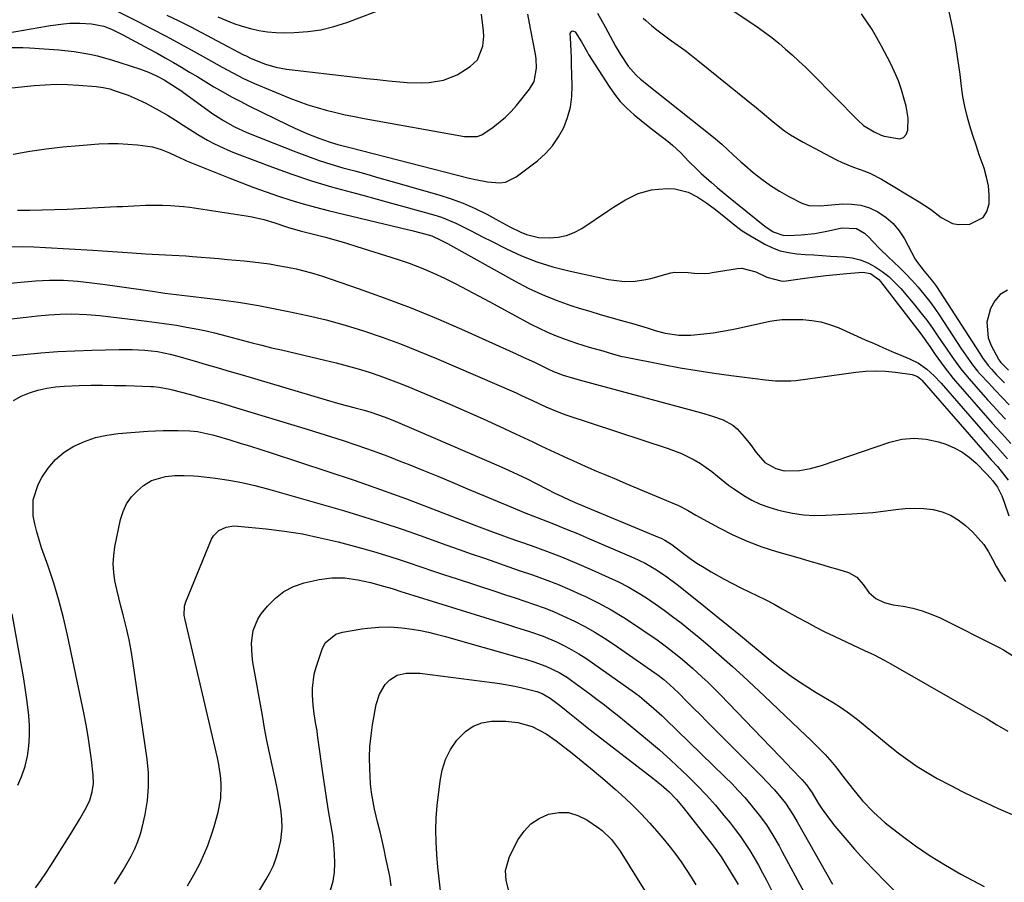
# Model space of a CAD drawing. Units: inches. Extents: x 1862610 to 1870010, y 463599 to 470018.
# Drawn here: x 1868374 to 1868680, y 467229 to 467497 of the extents above; entities that cross this region are included whole.
import ezdxf

# ---------------------------------------------------------------- set-up
doc = ezdxf.new("R2010")
doc.units = ezdxf.units.IN
doc.header["$MEASUREMENT"] = 0
for name, color, linetype in [('1', 7, 'Continuous'), ('7', 7, 'Continuous'), ('8', 7, 'Continuous')]:
    doc.layers.add(name, color=color, linetype=linetype)

msp = doc.modelspace()

# ---------------------------------------------------------------- linework, layer by layer
at = {"layer": '1', "color": 18}
msp.add_polyline3d([(1868681.06, 467412.85, 1700), (1868678.82, 467411.49, 1700), (1868677.12, 467409.5, 1700), (1868675.78, 467407.08, 1700), (1868674.63, 467402.87, 1700), (1868675.02, 467398, 1700), (1868675.95, 467395.62, 1700), (1868678.29, 467391.37, 1700), (1868678.42, 467391.15, 1700), (1868678.99, 467390.3, 1700), (1868681.35, 467387.93, 1700)], dxfattribs=at)
at = {"layer": '7', "color": 18}
for points in [[(1868401.38, 467500.96, 1702), (1868410.44, 467496.41, 1702), (1868414.87, 467494.16, 1702), (1868419.27, 467491.86, 1702), (1868423.65, 467489.51, 1702), (1868428, 467487.11, 1702), (1868433.38, 467484.1, 1702), (1868435.03, 467483.19, 1702), (1868436.68, 467482.27, 1702), (1868439.98, 467480.46, 1702), (1868443.33, 467478.73, 1702), (1868446.77, 467477.19, 1702), (1868457.74, 467472.62, 1702), (1868460.53, 467471.53, 1702), (1868463.36, 467470.52, 1702), (1868466.22, 467469.63, 1702), (1868469.11, 467468.82, 1702), (1868472.03, 467468.11, 1702), (1868474.96, 467467.44, 1702), (1868477.91, 467466.83, 1702), (1868480.86, 467466.26, 1702), (1868512.13, 467460.6, 1702), (1868516.08, 467460.61, 1702), (1868517.54, 467461.15, 1702), (1868521.02, 467463.52, 1702), (1868524.91, 467466.67, 1702), (1868526.66, 467468.45, 1702), (1868528.31, 467470.33, 1702), (1868532.35, 467475.33, 1702), (1868533.78, 467477.75, 1702), (1868534.53, 467481.94, 1702), (1868534.39, 467484.81, 1702), (1868534.18, 467486.25, 1702), (1868532.66, 467494.23, 1702), (1868531.81, 467498.69, 1702)], [(1868435.39, 467497.91, 1698), (1868437.86, 467496.83, 1698), (1868440.37, 467495.84, 1698), (1868442.92, 467494.98, 1698), (1868445.51, 467494.21, 1698), (1868448.13, 467493.62, 1698), (1868450.78, 467493.18, 1698), (1868453.45, 467492.97, 1698), (1868456.14, 467492.91, 1698), (1868459.16, 467492.98, 1698), (1868463.33, 467493.28, 1698), (1868467.45, 467493.86, 1698), (1868471.49, 467494.86, 1698), (1868475.47, 467496.13, 1698), (1868488.72, 467501.14, 1698)], [(1868553.53, 467499.03, 1702), (1868555.9, 467494.72, 1702), (1868559.14, 467488.8, 1702), (1868560.68, 467486.13, 1702), (1868563.01, 467482.57, 1702), (1868565.5, 467479.7, 1702), (1868566.93, 467478.44, 1702), (1868567.66, 467477.83, 1702), (1868568.41, 467477.23, 1702), (1868589.63, 467460.39, 1702), (1868592.14, 467458.3, 1702), (1868595.74, 467454.98, 1702), (1868598.15, 467452.77, 1702), (1868599.38, 467451.69, 1702), (1868601.99, 467449.42, 1702), (1868604.59, 467447.32, 1702), (1868607.29, 467445.35, 1702), (1868610.13, 467443.59, 1702), (1868613.06, 467441.96, 1702), (1868617.05, 467439.93, 1702), (1868619.25, 467439.16, 1702), (1868622.77, 467439.09, 1702), (1868625.16, 467439.27, 1702), (1868626.35, 467439.37, 1702), (1868629.82, 467439.66, 1702), (1868632.68, 467439.63, 1702), (1868635.47, 467439.28, 1702), (1868638.15, 467438.42, 1702), (1868640.76, 467437.23, 1702), (1868643.34, 467435.46, 1702), (1868645.54, 467433.54, 1702), (1868647.39, 467431.29, 1702), (1868649, 467428.81, 1702), (1868652.38, 467422.5, 1702), (1868652.77, 467421.82, 1702), (1868655.2, 467418.74, 1702), (1868657.79, 467415.64, 1702), (1868658.94, 467413.99, 1702), (1868672.43, 467393.08, 1702), (1868673.27, 467391.82, 1702), (1868675.06, 467389.37, 1702), (1868676.06, 467388.23, 1702), (1868677.57, 467386.63, 1702), (1868680.16, 467383.97, 1702)], [(1868595.95, 467499.69, 1698), (1868603.19, 467494.72, 1698), (1868605.46, 467493.1, 1698), (1868607.7, 467491.43, 1698), (1868609.88, 467489.68, 1698), (1868612.02, 467487.87, 1698), (1868614.1, 467486.01, 1698), (1868616.16, 467484.12, 1698), (1868618.18, 467482.18, 1698), (1868620.17, 467480.21, 1698), (1868634.5, 467465.7, 1698), (1868636.3, 467464.11, 1698), (1868639.55, 467462.07, 1698), (1868641.74, 467461.06, 1698), (1868642.66, 467460.75, 1698), (1868647.55, 467459.88, 1698), (1868648.75, 467460.3, 1698), (1868649.56, 467461.28, 1698), (1868650.11, 467462.63, 1698), (1868650.15, 467466.38, 1698), (1868649.53, 467470.08, 1698), (1868648.97, 467472.25, 1698), (1868648.12, 467475.13, 1698), (1868647.14, 467477.97, 1698), (1868645.96, 467480.73, 1698), (1868644.66, 467483.44, 1698), (1868641.89, 467488.75, 1698), (1868638.92, 467493.9, 1698), (1868635.68, 467498.86, 1698)], [(1868370.07, 467492.94, 1704), (1868381.99, 467494.96, 1704), (1868383.32, 467495.17, 1704), (1868387.3, 467495.72, 1704), (1868389.29, 467495.91, 1704), (1868392.4, 467495.96, 1704), (1868396.05, 467495.71, 1704), (1868399.86, 467494.94, 1704), (1868402.3, 467494, 1704), (1868405.82, 467492.29, 1704), (1868413.85, 467487.97, 1704), (1868416.43, 467486.56, 1704), (1868418.99, 467485.13, 1704), (1868421.53, 467483.67, 1704), (1868424.06, 467482.18, 1704), (1868426.58, 467480.68, 1704), (1868429.1, 467479.17, 1704), (1868431.62, 467477.66, 1704), (1868434.13, 467476.15, 1704), (1868436.95, 467474.5, 1704), (1868439.6, 467473.01, 1704), (1868442.29, 467471.59, 1704), (1868445, 467470.21, 1704), (1868457.14, 467464.25, 1704), (1868459.09, 467463.32, 1704), (1868463.05, 467461.58, 1704), (1868466.74, 467460.1, 1704), (1868470.31, 467458.86, 1704), (1868472.74, 467458.17, 1704), (1868475.18, 467457.52, 1704), (1868476.41, 467457.2, 1704), (1868513.6, 467447.71, 1704), (1868515.49, 467447.26, 1704), (1868519.3, 467446.52, 1704), (1868523.09, 467446.2, 1704), (1868524.88, 467446.45, 1704), (1868528.17, 467448.06, 1704), (1868534.78, 467453.12, 1704), (1868537.28, 467455.35, 1704), (1868539.53, 467457.78, 1704), (1868541.39, 467460.51, 1704), (1868543, 467463.45, 1704), (1868544.17, 467466.6, 1704), (1868545.05, 467469.81, 1704), (1868545.49, 467473.1, 1704), (1868545.63, 467476.46, 1704), (1868545.46, 467483.13, 1704), (1868545.39, 467485.19, 1704), (1868545.31, 467487.26, 1704), (1868545.11, 467491.38, 1704), (1868545.03, 467492.67, 1704), (1868545.27, 467493.19, 1704), (1868545.58, 467493.48, 1704), (1868546.01, 467493.45, 1704), (1868546.51, 467493.19, 1704), (1868548.54, 467490.07, 1704), (1868550.26, 467486.94, 1704), (1868550.72, 467486.18, 1704), (1868557.08, 467476.17, 1704), (1868558.75, 467473.79, 1704), (1868560.56, 467471.54, 1704), (1868562.58, 467469.47, 1704), (1868564.86, 467467.42, 1704), (1868567.07, 467465.62, 1704), (1868569.29, 467463.84, 1704), (1868571.52, 467462.08, 1704), (1868575.44, 467459.06, 1704), (1868576.83, 467457.94, 1704), (1868579.47, 467455.52, 1704), (1868581.94, 467452.92, 1704), (1868584.48, 467450.39, 1704), (1868585.8, 467449.17, 1704), (1868588.96, 467446.3, 1704), (1868590.73, 467444.76, 1704), (1868593.17, 467442.79, 1704), (1868593.78, 467442.3, 1704), (1868605.56, 467432.71, 1704), (1868608.2, 467431, 1704), (1868611.14, 467429.92, 1704), (1868612.88, 467429.82, 1704), (1868616.91, 467430.06, 1704), (1868621.16, 467430.5, 1704), (1868625.34, 467431.31, 1704), (1868629.51, 467432.23, 1704), (1868634.09, 467432.04, 1704), (1868636.57, 467430.54, 1704), (1868637.99, 467429.23, 1704), (1868639.03, 467428.09, 1704), (1868641.45, 467425.58, 1704), (1868643.97, 467423.16, 1704), (1868647.48, 467419.86, 1704), (1868649.44, 467417.91, 1704), (1868651.34, 467415.9, 1704), (1868653.2, 467413.85, 1704), (1868655.06, 467411.63, 1704), (1868656.81, 467409.43, 1704), (1868658.46, 467407.16, 1704), (1868660.04, 467404.84, 1704), (1868666.6, 467394.8, 1704), (1868668, 467392.71, 1704), (1868670.2, 467389.63, 1704), (1868671.78, 467387.67, 1704), (1868672.61, 467386.72, 1704), (1868675.12, 467383.98, 1704), (1868677.24, 467381.69, 1704), (1868679.39, 467379.42, 1704), (1868681.56, 467377.18, 1704)], [(1868370.45, 467488.34, 1706), (1868374.66, 467488.39, 1706), (1868376.76, 467488.28, 1706), (1868385.85, 467487.61, 1706), (1868390.69, 467487.09, 1706), (1868395.48, 467486.25, 1706), (1868397.86, 467485.72, 1706), (1868402.55, 467484.44, 1706), (1868404.87, 467483.71, 1706), (1868411.31, 467481.55, 1706), (1868413.83, 467480.62, 1706), (1868416.29, 467479.53, 1706), (1868418.69, 467478.3, 1706), (1868422.75, 467475.69, 1706), (1868423.54, 467475.13, 1706), (1868432.2, 467468.86, 1706), (1868433.82, 467467.73, 1706), (1868437.14, 467465.61, 1706), (1868440.59, 467463.69, 1706), (1868444.15, 467462.01, 1706), (1868445.97, 467461.24, 1706), (1868459.63, 467455.85, 1706), (1868463.24, 467454.49, 1706), (1868466.88, 467453.21, 1706), (1868470.56, 467452.04, 1706), (1868474.26, 467450.95, 1706), (1868477.98, 467449.92, 1706), (1868481.7, 467448.88, 1706), (1868485.42, 467447.83, 1706), (1868489.14, 467446.78, 1706), (1868504.08, 467442.52, 1706), (1868507.94, 467441.28, 1706), (1868511.73, 467439.88, 1706), (1868515.42, 467438.24, 1706), (1868519.04, 467436.43, 1706), (1868522.78, 467434.4, 1706), (1868526.2, 467432.59, 1706), (1868529.65, 467430.85, 1706), (1868531.42, 467430.12, 1706), (1868535.09, 467429.25, 1706), (1868538.58, 467429.08, 1706), (1868541.24, 467429.29, 1706), (1868543.81, 467429.81, 1706), (1868546.24, 467430.78, 1706), (1868548.58, 467432.06, 1706), (1868556.62, 467437.45, 1706), (1868558.47, 467438.66, 1706), (1868562.25, 467440.93, 1706), (1868566.16, 467442.91, 1706), (1868570.32, 467444.06, 1706), (1868572.48, 467444.31, 1706), (1868575.33, 467444.44, 1706), (1868577.53, 467444.35, 1706), (1868581.73, 467443.3, 1706), (1868584.7, 467441.75, 1706), (1868587.53, 467439.93, 1706), (1868590.22, 467437.91, 1706), (1868593.92, 467434.91, 1706), (1868596.2, 467433.04, 1706), (1868598.56, 467431.28, 1706), (1868601.06, 467429.72, 1706), (1868605.62, 467427.15, 1706), (1868607.98, 467426.02, 1706), (1868610.39, 467425.11, 1706), (1868612.91, 467424.53, 1706), (1868615.49, 467424.16, 1706), (1868618.13, 467423.97, 1706), (1868620.77, 467423.79, 1706), (1868623.4, 467423.62, 1706), (1868626.04, 467423.45, 1706), (1868630.16, 467423.2, 1706), (1868632.74, 467422.85, 1706), (1868635.24, 467422.25, 1706), (1868637.63, 467421.3, 1706), (1868639.94, 467420.12, 1706), (1868642.11, 467418.64, 1706), (1868644.17, 467417.04, 1706), (1868646.07, 467415.24, 1706), (1868647.86, 467413.32, 1706), (1868652.24, 467408.13, 1706), (1868654.13, 467405.81, 1706), (1868655.96, 467403.45, 1706), (1868657.71, 467401.03, 1706), (1868659.4, 467398.57, 1706), (1868660.76, 467396.52, 1706), (1868661.74, 467395.05, 1706), (1868663.73, 467392.15, 1706), (1868665.8, 467389.29, 1706), (1868666.87, 467387.9, 1706), (1868669.14, 467385.2, 1706), (1868674.9, 467378.74, 1706), (1868676.72, 467376.71, 1706), (1868678.57, 467374.7, 1706), (1868680.44, 467372.71, 1706)], [(1868367.25, 467475.35, 1708), (1868378.19, 467476.5, 1708), (1868381.65, 467476.76, 1708), (1868385.1, 467476.9, 1708), (1868388.56, 467476.84, 1708), (1868392.02, 467476.65, 1708), (1868397.49, 467476.2, 1708), (1868398.21, 467476.13, 1708), (1868399.64, 467475.92, 1708), (1868401.76, 467475.44, 1708), (1868403.14, 467475.01, 1708), (1868407.46, 467473.49, 1708), (1868409.31, 467472.73, 1708), (1868412.93, 467471, 1708), (1868417.11, 467468.74, 1708), (1868419.65, 467467.29, 1708), (1868422.15, 467465.78, 1708), (1868424.61, 467464.21, 1708), (1868427.63, 467462.24, 1708), (1868429.12, 467461.3, 1708), (1868432.15, 467459.52, 1708), (1868434.1, 467458.47, 1708), (1868435.88, 467457.59, 1708), (1868439.51, 467455.97, 1708), (1868441.35, 467455.24, 1708), (1868452.34, 467451.12, 1708), (1868458.43, 467448.94, 1708), (1868464.55, 467446.89, 1708), (1868470.73, 467445.02, 1708), (1868476.95, 467443.28, 1708), (1868480.46, 467442.35, 1708), (1868484.95, 467441.15, 1708), (1868489.43, 467439.94, 1708), (1868493.91, 467438.7, 1708), (1868498.38, 467437.44, 1708), (1868502.62, 467436.23, 1708), (1868504.94, 467435.5, 1708), (1868509.45, 467433.69, 1708), (1868513.8, 467431.49, 1708), (1868518.14, 467429.25, 1708), (1868520.32, 467428.14, 1708), (1868525.2, 467425.67, 1708), (1868529.88, 467423.51, 1708), (1868534.66, 467421.61, 1708), (1868539.57, 467420.09, 1708), (1868544.56, 467418.82, 1708), (1868556.96, 467416.17, 1708), (1868561.9, 467415.56, 1708), (1868565.22, 467415.65, 1708), (1868568.5, 467416.13, 1708), (1868570.12, 467416.51, 1708), (1868576.33, 467418.23, 1708), (1868577.52, 467418.48, 1708), (1868581.68, 467418.34, 1708), (1868584.48, 467418.01, 1708), (1868588.23, 467418.15, 1708), (1868589.16, 467418.28, 1708), (1868597.05, 467419.59, 1708), (1868598.46, 467419.69, 1708), (1868602.8, 467418.59, 1708), (1868606.23, 467416.92, 1708), (1868610.98, 467415.63, 1708), (1868612.22, 467415.7, 1708), (1868617.97, 467416.55, 1708), (1868621.25, 467417, 1708), (1868624.54, 467417.4, 1708), (1868627.83, 467417.73, 1708), (1868631.13, 467418.03, 1708), (1868636.11, 467418.41, 1708), (1868638.43, 467418.04, 1708), (1868641.03, 467416.18, 1708), (1868641.56, 467415.56, 1708), (1868654.07, 467399.27, 1708), (1868654.66, 467398.49, 1708), (1868656.91, 467395.27, 1708), (1868658.59, 467392.86, 1708), (1868661.4, 467388.95, 1708), (1868664.2, 467385.4, 1708), (1868665.66, 467383.68, 1708), (1868674.89, 467373.1, 1708), (1868676.31, 467371.49, 1708), (1868679.19, 467368.31, 1708), (1868682.11, 467365.17, 1708)], [(1868373.06, 467437.77, 1712), (1868376.9, 467437.76, 1712), (1868380.74, 467437.8, 1712), (1868384.58, 467437.91, 1712), (1868388.42, 467438.06, 1712), (1868403.94, 467438.82, 1712), (1868405.71, 467438.9, 1712), (1868409.25, 467439.08, 1712), (1868412.8, 467439.24, 1712), (1868414.57, 467439.29, 1712), (1868418.12, 467439.29, 1712), (1868420.64, 467439.2, 1712), (1868424.67, 467438.86, 1712), (1868426.68, 467438.61, 1712), (1868444.21, 467435.99, 1712), (1868446.06, 467435.67, 1712), (1868449.71, 467434.81, 1712), (1868453.14, 467433.74, 1712), (1868457.06, 467432.48, 1712), (1868461.02, 467431.34, 1712), (1868465.59, 467430.15, 1712), (1868468.87, 467429.28, 1712), (1868472.14, 467428.37, 1712), (1868475.39, 467427.42, 1712), (1868478.64, 467426.43, 1712), (1868491.17, 467422.5, 1712), (1868494.93, 467421.22, 1712), (1868498.64, 467419.83, 1712), (1868502.29, 467418.26, 1712), (1868505.88, 467416.57, 1712), (1868509.43, 467414.77, 1712), (1868512.97, 467412.95, 1712), (1868516.49, 467411.1, 1712), (1868520, 467409.22, 1712), (1868532.75, 467402.29, 1712), (1868535.34, 467400.96, 1712), (1868537.98, 467399.72, 1712), (1868540.68, 467398.61, 1712), (1868543.41, 467397.59, 1712), (1868547, 467396.37, 1712), (1868550.92, 467395.15, 1712), (1868555.18, 467393.96, 1712), (1868558.52, 467392.93, 1712), (1868561.04, 467392.22, 1712), (1868561.9, 467392.04, 1712), (1868573.92, 467389.67, 1712), (1868579.19, 467388.69, 1712), (1868584.48, 467387.79, 1712), (1868589.78, 467386.99, 1712), (1868595.1, 467386.28, 1712), (1868602.61, 467385.35, 1712), (1868605.75, 467384.98, 1712), (1868608.9, 467384.64, 1712), (1868613.61, 467384.59, 1712), (1868615.18, 467384.75, 1712), (1868633.92, 467387.33, 1712), (1868636.99, 467387.62, 1712), (1868640.06, 467387.75, 1712), (1868643.12, 467387.63, 1712), (1868646.19, 467387.34, 1712), (1868651.41, 467386.64, 1712), (1868653.09, 467386, 1712), (1868654.14, 467385.11, 1712), (1868654.46, 467384.78, 1712), (1868674.78, 467361.47, 1712), (1868676.04, 467360.05, 1712), (1868677.93, 467357.94, 1712), (1868679.15, 467356.49, 1712), (1868681.32, 467353.67, 1712)], [(1868370.87, 467426.31, 1714), (1868374.47, 467426.38, 1714), (1868378.08, 467426.31, 1714), (1868381.69, 467426.16, 1714), (1868396.41, 467425.29, 1714), (1868399.5, 467425.1, 1714), (1868402.58, 467424.9, 1714), (1868405.67, 467424.69, 1714), (1868408.75, 467424.48, 1714), (1868412.84, 467424.19, 1714), (1868417.01, 467423.95, 1714), (1868421.19, 467423.74, 1714), (1868425.36, 467423.48, 1714), (1868427.44, 467423.32, 1714), (1868435.71, 467422.64, 1714), (1868438.34, 467422.41, 1714), (1868440.97, 467422.18, 1714), (1868443.6, 467421.92, 1714), (1868446.23, 467421.65, 1714), (1868448.85, 467421.34, 1714), (1868451.46, 467420.98, 1714), (1868454.07, 467420.56, 1714), (1868457.02, 467420.02, 1714), (1868459.77, 467419.43, 1714), (1868462.5, 467418.77, 1714), (1868465.21, 467417.99, 1714), (1868467.9, 467417.15, 1714), (1868478.98, 467413.4, 1714), (1868487.14, 467410.5, 1714), (1868495.24, 467407.45, 1714), (1868503.25, 467404.16, 1714), (1868511.2, 467400.71, 1714), (1868528.24, 467393.01, 1714), (1868530.19, 467392.11, 1714), (1868534.06, 467390.28, 1714), (1868538.07, 467388.31, 1714), (1868539.85, 467387.5, 1714), (1868542.86, 467386.4, 1714), (1868545.59, 467385.59, 1714), (1868547.53, 467384.99, 1714), (1868547.81, 467384.91, 1714), (1868585.88, 467374.63, 1714), (1868589.26, 467373.62, 1714), (1868592.6, 467372.44, 1714), (1868595.64, 467370.81, 1714), (1868596.95, 467369.71, 1714), (1868599.19, 467367.2, 1714), (1868601.1, 467364.79, 1714), (1868602.92, 467362.31, 1714), (1868605.55, 467359.26, 1714), (1868608.98, 467357.32, 1714), (1868611.59, 467356.67, 1714), (1868616.31, 467356.71, 1714), (1868619.79, 467357.31, 1714), (1868623.18, 467358.27, 1714), (1868644.42, 467365.55, 1714), (1868648.21, 467366.44, 1714), (1868652.01, 467366.83, 1714), (1868655.81, 467366.48, 1714), (1868659.62, 467365.62, 1714), (1868661.86, 467364.87, 1714), (1868664.44, 467363.81, 1714), (1868666.87, 467362.52, 1714), (1868669.11, 467360.91, 1714), (1868671.2, 467359.07, 1714), (1868674.71, 467355.52, 1714), (1868676.47, 467353.54, 1714), (1868677.92, 467351.51, 1714), (1868679.29, 467348.79, 1714), (1868680.05, 467346.91, 1714), (1868681.47, 467342.61, 1714)], [(1868363.58, 467414.43, 1716), (1868378.57, 467415.72, 1716), (1868382.96, 467415.96, 1716), (1868387.37, 467415.91, 1716), (1868391.76, 467415.62, 1716), (1868396.14, 467415.13, 1716), (1868400.32, 467414.55, 1716), (1868404, 467414.04, 1716), (1868407.68, 467413.53, 1716), (1868411.36, 467413.01, 1716), (1868415.04, 467412.49, 1716), (1868418.9, 467411.94, 1716), (1868420.65, 467411.69, 1716), (1868424.14, 467411.24, 1716), (1868427.64, 467410.82, 1716), (1868431.14, 467410.42, 1716), (1868435.61, 467409.92, 1716), (1868438.71, 467409.53, 1716), (1868441.8, 467409.1, 1716), (1868444.89, 467408.6, 1716), (1868447.96, 467408.04, 1716), (1868457.3, 467406.24, 1716), (1868463.23, 467404.97, 1716), (1868469.11, 467403.56, 1716), (1868474.94, 467401.93, 1716), (1868480.73, 467400.15, 1716), (1868486.46, 467398.18, 1716), (1868492.16, 467396.1, 1716), (1868497.79, 467393.88, 1716), (1868503.39, 467391.55, 1716), (1868528.15, 467380.84, 1716), (1868529.86, 467380.09, 1716), (1868533.27, 467378.55, 1716), (1868537.47, 467376.58, 1716), (1868540.99, 467375.06, 1716), (1868542.79, 467374.39, 1716), (1868543.69, 467374.07, 1716), (1868575.53, 467363.55, 1716), (1868579.65, 467361.98, 1716), (1868583.62, 467360.05, 1716), (1868585.52, 467358.94, 1716), (1868589.12, 467356.42, 1716), (1868590.86, 467355, 1716), (1868594.31, 467352.19, 1716), (1868596.12, 467350.9, 1716), (1868599.07, 467348.96, 1716), (1868601.55, 467347.54, 1716), (1868604.11, 467346.29, 1716), (1868606.77, 467345.28, 1716), (1868609.51, 467344.45, 1716), (1868610.74, 467344.14, 1716), (1868614.16, 467343.44, 1716), (1868617.6, 467342.94, 1716), (1868621.07, 467342.76, 1716), (1868624.56, 467342.78, 1716), (1868632.69, 467343.19, 1716), (1868635.95, 467343.41, 1716), (1868639.2, 467343.69, 1716), (1868642.44, 467344.07, 1716), (1868646.33, 467344.62, 1716), (1868649.24, 467344.93, 1716), (1868652.14, 467345.05, 1716), (1868655.04, 467344.89, 1716), (1868657.94, 467344.56, 1716), (1868660.72, 467343.84, 1716), (1868663.35, 467342.82, 1716), (1868665.77, 467341.35, 1716), (1868668.03, 467339.59, 1716), (1868670.15, 467337.62, 1716), (1868671.99, 467335.7, 1716), (1868673.68, 467333.67, 1716), (1868675.15, 467331.46, 1716), (1868676.46, 467329.15, 1716), (1868677.71, 467326.78, 1716), (1868679.02, 467324.45, 1716), (1868680.44, 467322.18, 1716)], [(1868360.91, 467402.77, 1718), (1868375.72, 467404.44, 1718), (1868379.25, 467404.82, 1718), (1868382.79, 467405.16, 1718), (1868386.33, 467405.39, 1718), (1868389.88, 467405.44, 1718), (1868394.58, 467405.27, 1718), (1868398.68, 467404.9, 1718), (1868413.25, 467403.2, 1718), (1868416.34, 467402.81, 1718), (1868419.43, 467402.38, 1718), (1868422.51, 467401.9, 1718), (1868425.59, 467401.37, 1718), (1868429.09, 467400.73, 1718), (1868431.72, 467400.2, 1718), (1868434.33, 467399.58, 1718), (1868438.22, 467398.55, 1718), (1868442.97, 467397.27, 1718), (1868446, 467396.47, 1718), (1868449.03, 467395.69, 1718), (1868452.07, 467394.94, 1718), (1868455.12, 467394.22, 1718), (1868468.69, 467391.08, 1718), (1868472.15, 467390.23, 1718), (1868475.58, 467389.33, 1718), (1868479, 467388.34, 1718), (1868482.4, 467387.29, 1718), (1868485.77, 467386.16, 1718), (1868489.12, 467384.97, 1718), (1868492.44, 467383.69, 1718), (1868495.74, 467382.35, 1718), (1868502.34, 467379.58, 1718), (1868507.56, 467377.35, 1718), (1868512.77, 467375.09, 1718), (1868517.95, 467372.77, 1718), (1868523.12, 467370.41, 1718), (1868528.02, 467368.15, 1718), (1868530.72, 467366.9, 1718), (1868533.42, 467365.63, 1718), (1868536.11, 467364.34, 1718), (1868538.8, 467363.05, 1718), (1868541.49, 467361.77, 1718), (1868544.2, 467360.51, 1718), (1868546.92, 467359.29, 1718), (1868549.65, 467358.09, 1718), (1868553.24, 467356.56, 1718), (1868556.26, 467355.27, 1718), (1868559.29, 467353.99, 1718), (1868562.32, 467352.7, 1718), (1868578.69, 467345.8, 1718), (1868581.46, 467344.41, 1718), (1868584.15, 467342.87, 1718), (1868591.33, 467338.91, 1718), (1868595.66, 467336.71, 1718), (1868600.07, 467334.71, 1718), (1868604.61, 467333.01, 1718), (1868609.23, 467331.51, 1718), (1868616.57, 467329.4, 1718), (1868619.58, 467328.52, 1718), (1868622.6, 467327.64, 1718), (1868625.61, 467326.76, 1718), (1868628.62, 467325.87, 1718), (1868631.61, 467324.97, 1718), (1868634.23, 467323.58, 1718), (1868636.13, 467321.29, 1718), (1868637.9, 467318.77, 1718), (1868640.1, 467316.94, 1718), (1868642.68, 467315.66, 1718), (1868645.48, 467314.94, 1718), (1868648.62, 467314.47, 1718), (1868651.6, 467313.88, 1718), (1868654.52, 467313.11, 1718), (1868657.35, 467312.07, 1718), (1868660.13, 467310.84, 1718), (1868678.29, 467301.78, 1718), (1868679.88, 467300.92, 1718), (1868682.92, 467298.97, 1718)], [(1868371.82, 467378.47, 1722), (1868374.17, 467379.86, 1722), (1868376.7, 467380.92, 1722), (1868379.35, 467381.74, 1722), (1868382.15, 467382.31, 1722), (1868384.85, 467382.74, 1722), (1868387.58, 467383, 1722), (1868392.16, 467383.2, 1722), (1868395.83, 467383.26, 1722), (1868399.5, 467383.27, 1722), (1868403.18, 467383.22, 1722), (1868406.85, 467383.12, 1722), (1868414.49, 467382.85, 1722), (1868415.35, 467382.81, 1722), (1868417.06, 467382.65, 1722), (1868420.45, 467382.05, 1722), (1868421.29, 467381.85, 1722), (1868426.82, 467380.36, 1722), (1868430.41, 467379.38, 1722), (1868433.99, 467378.37, 1722), (1868437.57, 467377.33, 1722), (1868441.14, 467376.26, 1722), (1868463.46, 467369.49, 1722), (1868467.11, 467368.37, 1722), (1868470.75, 467367.22, 1722), (1868474.37, 467366.03, 1722), (1868477.99, 467364.82, 1722), (1868481.6, 467363.57, 1722), (1868485.19, 467362.29, 1722), (1868488.76, 467360.94, 1722), (1868492.31, 467359.57, 1722), (1868494.54, 467358.69, 1722), (1868499.19, 467356.83, 1722), (1868503.84, 467354.94, 1722), (1868508.47, 467353.02, 1722), (1868513.08, 467351.07, 1722), (1868522.27, 467347.15, 1722), (1868526.49, 467345.38, 1722), (1868530.73, 467343.68, 1722), (1868536.1, 467341.6, 1722), (1868539.84, 467340.12, 1722), (1868543.57, 467338.62, 1722), (1868547.28, 467337.08, 1722), (1868550.99, 467335.51, 1722), (1868564.79, 467329.56, 1722), (1868568.38, 467327.84, 1722), (1868571.82, 467325.86, 1722), (1868575.12, 467323.64, 1722), (1868578.3, 467321.25, 1722), (1868582.82, 467317.65, 1722), (1868586.62, 467314.6, 1722), (1868590.42, 467311.53, 1722), (1868594.21, 467308.45, 1722), (1868597.98, 467305.36, 1722), (1868607.23, 467297.75, 1722), (1868610.67, 467295.03, 1722), (1868614.21, 467292.44, 1722), (1868617.84, 467289.99, 1722), (1868621.57, 467287.68, 1722), (1868626.8, 467284.56, 1722), (1868629.42, 467282.91, 1722), (1868631.96, 467281.16, 1722), (1868634.41, 467279.29, 1722), (1868636.8, 467277.32, 1722), (1868639.15, 467275.3, 1722), (1868641.53, 467273.31, 1722), (1868643.93, 467271.36, 1722), (1868647.16, 467268.81, 1722), (1868650.05, 467266.67, 1722), (1868653.01, 467264.62, 1722), (1868656.06, 467262.73, 1722), (1868659.18, 467260.94, 1722), (1868663.45, 467258.68, 1722), (1868667.02, 467256.85, 1722), (1868670.63, 467255.09, 1722), (1868674.26, 467253.38, 1722), (1868678.17, 467251.58, 1722), (1868683.27, 467249.35, 1722)], [(1868378.59, 467226.84, 1724), (1868380.25, 467229.13, 1724), (1868381.85, 467231.48, 1724), (1868383.41, 467233.85, 1724), (1868388.71, 467242.24, 1724), (1868389.92, 467244.18, 1724), (1868392.29, 467248.12, 1724), (1868394.39, 467251.78, 1724), (1868395.53, 467254.17, 1724), (1868396.3, 467256.7, 1724), (1868396.67, 467259.31, 1724), (1868396.59, 467261.94, 1724), (1868396.04, 467266.66, 1724), (1868395.55, 467270.33, 1724), (1868395.01, 467273.99, 1724), (1868394.36, 467277.63, 1724), (1868393.65, 467281.27, 1724), (1868388.56, 467305.46, 1724), (1868387.3, 467310.92, 1724), (1868385.89, 467316.33, 1724), (1868384.28, 467321.68, 1724), (1868382.52, 467326.99, 1724), (1868380.51, 467332.67, 1724), (1868379.71, 467335.13, 1724), (1868378.99, 467337.61, 1724), (1868378.4, 467340.12, 1724), (1868377.9, 467342.65, 1724), (1868377.87, 467347.62, 1724), (1868379.46, 467352.32, 1724), (1868380.63, 467354.51, 1724), (1868382.6, 467357.49, 1724), (1868384.86, 467360.17, 1724), (1868387.57, 467362.39, 1724), (1868390.58, 467364.31, 1724), (1868393.89, 467365.77, 1724), (1868397.28, 467366.95, 1724), (1868400.79, 467367.73, 1724), (1868404.37, 467368.23, 1724), (1868413.56, 467368.95, 1724), (1868418.31, 467369.19, 1724), (1868423.06, 467369.19, 1724), (1868426.62, 467369.07, 1724), (1868429, 467368.82, 1724), (1868433.7, 467367.84, 1724), (1868434.86, 467367.52, 1724), (1868439.05, 467366.26, 1724), (1868442.29, 467365.27, 1724), (1868445.52, 467364.27, 1724), (1868448.75, 467363.25, 1724), (1868451.98, 467362.2, 1724), (1868469.57, 467356.46, 1724), (1868477.78, 467353.7, 1724), (1868485.96, 467350.85, 1724), (1868494.1, 467347.87, 1724), (1868502.2, 467344.8, 1724), (1868515.87, 467339.5, 1724), (1868518.36, 467338.54, 1724), (1868520.86, 467337.61, 1724), (1868523.37, 467336.7, 1724), (1868525.89, 467335.81, 1724), (1868532.87, 467333.37, 1724), (1868537.59, 467331.66, 1724), (1868542.29, 467329.86, 1724), (1868546.93, 467327.94, 1724), (1868551.55, 467325.94, 1724), (1868557.05, 467323.47, 1724), (1868560.05, 467322.03, 1724), (1868563.01, 467320.5, 1724), (1868565.88, 467318.84, 1724), (1868568.71, 467317.08, 1724), (1868571.47, 467315.22, 1724), (1868574.2, 467313.31, 1724), (1868576.87, 467311.32, 1724), (1868579.51, 467309.29, 1724), (1868582.45, 467306.93, 1724), (1868585.14, 467304.72, 1724), (1868587.8, 467302.47, 1724), (1868590.43, 467300.2, 1724), (1868592.05, 467298.79, 1724), (1868595.46, 467295.77, 1724), (1868598.85, 467292.72, 1724), (1868602.19, 467289.63, 1724), (1868605.5, 467286.51, 1724), (1868618.34, 467274.27, 1724), (1868619.55, 467273.11, 1724), (1868621.95, 467270.78, 1724), (1868624.31, 467268.4, 1724), (1868626.52, 467265.89, 1724), (1868627.56, 467264.58, 1724), (1868629.83, 467261.61, 1724), (1868632.86, 467257.74, 1724), (1868636, 467253.94, 1724), (1868639.35, 467250.37, 1724), (1868643.04, 467247.14, 1724), (1868647.96, 467243.28, 1724), (1868652.43, 467239.95, 1724), (1868657.01, 467236.79, 1724), (1868661.76, 467233.88, 1724), (1868666.61, 467231.14, 1724), (1868673.87, 467227.3, 1724)], [(1868403.2, 467228.08, 1726), (1868404.54, 467230.22, 1726), (1868405.85, 467232.38, 1726), (1868407.13, 467234.56, 1726), (1868408.38, 467236.75, 1726), (1868409.51, 467239, 1726), (1868410.5, 467241.29, 1726), (1868411.29, 467243.67, 1726), (1868411.94, 467246.1, 1726), (1868412.74, 467249.72, 1726), (1868413.44, 467254.01, 1726), (1868413.83, 467258.31, 1726), (1868413.75, 467262.63, 1726), (1868413.36, 467266.95, 1726), (1868408.92, 467297.38, 1726), (1868408.38, 467300.71, 1726), (1868407.76, 467304.02, 1726), (1868407.02, 467307.3, 1726), (1868405.86, 467311.86, 1726), (1868405.18, 467314.47, 1726), (1868404.53, 467317.1, 1726), (1868403.92, 467319.73, 1726), (1868403.35, 467322.38, 1726), (1868402.96, 467325.02, 1726), (1868402.79, 467327.67, 1726), (1868402.95, 467330.32, 1726), (1868403.33, 467332.97, 1726), (1868405.08, 467341.46, 1726), (1868405.87, 467344.01, 1726), (1868406.97, 467346.38, 1726), (1868408.52, 467348.49, 1726), (1868410.36, 467350.43, 1726), (1868412.23, 467352.03, 1726), (1868414.71, 467353.65, 1726), (1868419.07, 467354.82, 1726), (1868421.98, 467355.12, 1726), (1868424.91, 467355.19, 1726), (1868427.84, 467355.05, 1726), (1868429.3, 467354.91, 1726), (1868434.63, 467354.29, 1726), (1868438.73, 467353.71, 1726), (1868442.8, 467353, 1726), (1868446.83, 467352.08, 1726), (1868450.84, 467351.03, 1726), (1868474.74, 467344.15, 1726), (1868480.75, 467342.35, 1726), (1868486.74, 467340.48, 1726), (1868492.68, 467338.48, 1726), (1868498.6, 467336.41, 1726), (1868502.83, 467334.88, 1726), (1868506.62, 467333.52, 1726), (1868510.42, 467332.16, 1726), (1868514.22, 467330.83, 1726), (1868518.02, 467329.5, 1726), (1868521.83, 467328.18, 1726), (1868525.64, 467326.86, 1726), (1868529.45, 467325.55, 1726), (1868533.27, 467324.24, 1726), (1868537.25, 467322.8, 1726), (1868541.07, 467321.32, 1726), (1868544.84, 467319.72, 1726), (1868548.57, 467318.03, 1726), (1868549.54, 467317.58, 1726), (1868553.68, 467315.51, 1726), (1868557.75, 467313.32, 1726), (1868561.71, 467310.94, 1726), (1868565.6, 467308.44, 1726), (1868569.94, 467305.5, 1726), (1868571.65, 467304.32, 1726), (1868575.01, 467301.86, 1726), (1868578.29, 467299.28, 1726), (1868579.9, 467297.96, 1726), (1868583.05, 467295.23, 1726), (1868586, 467292.57, 1726), (1868587.97, 467290.71, 1726), (1868589.9, 467288.81, 1726), (1868591.81, 467286.87, 1726), (1868607.21, 467270.85, 1726), (1868610.64, 467267.29, 1726), (1868614.07, 467263.74, 1726), (1868617.07, 467260.62, 1726), (1868618.56, 467258.93, 1726), (1868620.26, 467256.39, 1726), (1868622.17, 467253.25, 1726), (1868623.36, 467251.38, 1726), (1868625.96, 467247.79, 1726), (1868627.35, 467246.06, 1726), (1868630.45, 467242.4, 1726), (1868633.49, 467238.92, 1726), (1868636.58, 467235.49, 1726), (1868639.76, 467232.15, 1726), (1868643.01, 467228.86, 1726), (1868660.87, 467211.22, 1726)], [(1868425.92, 467227.49, 1728), (1868427.9, 467230.87, 1728), (1868429.71, 467234.33, 1728), (1868431.35, 467237.89, 1728), (1868432.23, 467240.04, 1728), (1868433.61, 467243.95, 1728), (1868434.21, 467245.94, 1728), (1868435.47, 467250.45, 1728), (1868436.28, 467254.62, 1728), (1868436.41, 467258.86, 1728), (1868436.24, 467260.99, 1728), (1868435.64, 467265.22, 1728), (1868435.21, 467267.32, 1728), (1868425.15, 467310.27, 1728), (1868424.91, 467311.67, 1728), (1868424.97, 467314.5, 1728), (1868425.38, 467315.85, 1728), (1868433.43, 467335.36, 1728), (1868434.03, 467336.42, 1728), (1868435.68, 467338.09, 1728), (1868437.92, 467339.1, 1728), (1868440.35, 467339.47, 1728), (1868441.6, 467339.44, 1728), (1868450.41, 467338.56, 1728), (1868456.05, 467337.85, 1728), (1868461.66, 467336.97, 1728), (1868467.22, 467335.81, 1728), (1868472.75, 467334.48, 1728), (1868480.07, 467332.53, 1728), (1868483.79, 467331.5, 1728), (1868487.5, 467330.41, 1728), (1868491.19, 467329.24, 1728), (1868494.85, 467328.03, 1728), (1868498.51, 467326.77, 1728), (1868502.17, 467325.54, 1728), (1868505.84, 467324.31, 1728), (1868509.51, 467323.1, 1728), (1868521.86, 467319.06, 1728), (1868524.88, 467318.07, 1728), (1868527.9, 467317.07, 1728), (1868530.91, 467316.06, 1728), (1868533.92, 467315.04, 1728), (1868536.9, 467313.95, 1728), (1868539.86, 467312.8, 1728), (1868542.76, 467311.53, 1728), (1868546.37, 467309.83, 1728), (1868549.55, 467308.18, 1728), (1868552.67, 467306.43, 1728), (1868555.71, 467304.54, 1728), (1868558.69, 467302.56, 1728), (1868571.36, 467293.73, 1728), (1868571.92, 467293.33, 1728), (1868574.13, 467291.65, 1728), (1868576.03, 467290.02, 1728), (1868578.66, 467287.53, 1728), (1868581.45, 467284.74, 1728), (1868583.48, 467282.7, 1728), (1868585.52, 467280.66, 1728), (1868587.55, 467278.63, 1728), (1868589.59, 467276.59, 1728), (1868604.88, 467261.28, 1728), (1868606.14, 467259.99, 1728), (1868608.57, 467257.34, 1728), (1868610.6, 467254.96, 1728), (1868612, 467253.17, 1728), (1868614.46, 467249.34, 1728), (1868615.61, 467247.37, 1728), (1868626.66, 467227.96, 1728)], [(1868373.11, 467258.85, 1722), (1868374.41, 467261.73, 1722), (1868375.38, 467264.74, 1722), (1868376.11, 467267.83, 1722), (1868376.54, 467270.99, 1722), (1868376.79, 467274.16, 1722), (1868376.76, 467277.34, 1722), (1868376.54, 467280.53, 1722), (1868376.03, 467284.79, 1722), (1868375.55, 467288.33, 1722), (1868375, 467291.86, 1722), (1868374.4, 467295.38, 1722), (1868371.33, 467312.15, 1722)], [(1868470.41, 467226.18, 1732), (1868471.22, 467228.91, 1732), (1868471.63, 467231.72, 1732), (1868471.79, 467234.58, 1732), (1868471.67, 467237.49, 1732), (1868471.46, 467240.39, 1732), (1868471.1, 467243.27, 1732), (1868470.44, 467247.33, 1732), (1868469.83, 467250.79, 1732), (1868469.26, 467254.26, 1732), (1868468.73, 467257.73, 1732), (1868468.23, 467261.21, 1732), (1868466.42, 467274.33, 1732), (1868466.22, 467275.67, 1732), (1868465.79, 467278.36, 1732), (1868465.33, 467281.05, 1732), (1868465, 467283.75, 1732), (1868464.8, 467286.83, 1732), (1868464.81, 467289.03, 1732), (1868465.38, 467293.36, 1732), (1868465.95, 467295.49, 1732), (1868467.82, 467301.18, 1732), (1868468.78, 467303.1, 1732), (1868472.05, 467305.84, 1732), (1868474.11, 467306.46, 1732), (1868480.14, 467307.41, 1732), (1868481.91, 467307.66, 1732), (1868485.46, 467307.97, 1732), (1868489.03, 467308.04, 1732), (1868492.58, 467307.8, 1732), (1868495.86, 467307.34, 1732), (1868498.37, 467306.9, 1732), (1868500.86, 467306.4, 1732), (1868503.34, 467305.81, 1732), (1868505.8, 467305.17, 1732), (1868529.82, 467298.36, 1732), (1868531.11, 467297.99, 1732), (1868533.68, 467297.19, 1732), (1868537.46, 467295.82, 1732), (1868541.55, 467293.84, 1732), (1868544.13, 467292.27, 1732), (1868545.38, 467291.41, 1732), (1868551.16, 467287.21, 1732), (1868553.43, 467285.52, 1732), (1868555.67, 467283.78, 1732), (1868557.89, 467282.02, 1732), (1868560.09, 467280.24, 1732), (1868565.38, 467275.97, 1732), (1868569.09, 467272.9, 1732), (1868572.75, 467269.77, 1732), (1868576.32, 467266.55, 1732), (1868579.85, 467263.27, 1732), (1868581.62, 467261.58, 1732), (1868584.56, 467258.66, 1732), (1868587.43, 467255.68, 1732), (1868590.18, 467252.58, 1732), (1868592.86, 467249.41, 1732), (1868594.75, 467247.09, 1732), (1868596.38, 467245, 1732), (1868597.96, 467242.88, 1732), (1868599.46, 467240.7, 1732), (1868600.9, 467238.47, 1732), (1868602.28, 467236.2, 1732), (1868603.61, 467233.91, 1732), (1868604.88, 467231.58, 1732), (1868606.1, 467229.23, 1732), (1868608.52, 467224.44, 1732)], [(1868489.33, 467227.48, 1734), (1868488.83, 467230.46, 1734), (1868487.67, 467236.1, 1734), (1868487.09, 467238.84, 1734), (1868486.48, 467241.58, 1734), (1868485.85, 467244.31, 1734), (1868485.19, 467247.04, 1734), (1868484.13, 467251.36, 1734), (1868483.24, 467255.91, 1734), (1868482.97, 467258.2, 1734), (1868482.89, 467259.36, 1734), (1868482.65, 467263.94, 1734), (1868482.59, 467267.38, 1734), (1868482.69, 467270.81, 1734), (1868483.03, 467274.23, 1734), (1868483.52, 467277.63, 1734), (1868484.65, 467283.89, 1734), (1868485.67, 467287.18, 1734), (1868487.46, 467290.12, 1734), (1868488.83, 467291.6, 1734), (1868491.16, 467293.03, 1734), (1868493.94, 467293.68, 1734), (1868498.25, 467293.67, 1734), (1868520.74, 467290.8, 1734), (1868523.08, 467290.46, 1734), (1868527.74, 467289.59, 1734), (1868530.05, 467289.06, 1734), (1868533.82, 467288.13, 1734), (1868534.65, 467287.91, 1734), (1868536.27, 467287.35, 1734), (1868538.79, 467285.92, 1734), (1868542.07, 467283.39, 1734), (1868544.87, 467281.1, 1734), (1868548.47, 467278.18, 1734), (1868550.3, 467276.75, 1734), (1868552.13, 467275.32, 1734), (1868570.77, 467261.02, 1734), (1868573.32, 467258.95, 1734), (1868575.77, 467256.75, 1734), (1868578.07, 467254.4, 1734), (1868580.19, 467251.88, 1734), (1868589.14, 467240.38, 1734), (1868590.11, 467239.1, 1734), (1868591.94, 467236.48, 1734), (1868592.81, 467235.14, 1734), (1868596.35, 467229.47, 1734), (1868597.31, 467227.86, 1734)], [(1868504.64, 467225.97, 1736), (1868504.21, 467229.65, 1736), (1868503.83, 467233.34, 1736), (1868503.46, 467237.25, 1736), (1868503.25, 467241.05, 1736), (1868503.18, 467244.85, 1736), (1868503.34, 467248.65, 1736), (1868503.65, 467252.45, 1736), (1868504.49, 467260.07, 1736), (1868505.17, 467263.51, 1736), (1868506.21, 467266.81, 1736), (1868507.79, 467269.88, 1736), (1868509.73, 467272.8, 1736), (1868512.42, 467275.54, 1736), (1868514.81, 467277.19, 1736), (1868517.54, 467278.16, 1736), (1868520.51, 467278.69, 1736), (1868524.94, 467278.78, 1736), (1868528.75, 467278.32, 1736), (1868533.12, 467277.08, 1736), (1868537.56, 467274.77, 1736), (1868540.63, 467272.58, 1736), (1868545.58, 467268.73, 1736), (1868549.02, 467265.99, 1736), (1868552.42, 467263.21, 1736), (1868555.77, 467260.37, 1736), (1868559.07, 467257.47, 1736), (1868560.93, 467255.81, 1736), (1868564, 467252.96, 1736), (1868566.97, 467250.02, 1736), (1868569.82, 467246.95, 1736), (1868572.58, 467243.8, 1736), (1868574.32, 467241.72, 1736), (1868576.1, 467239.52, 1736), (1868577.84, 467237.27, 1736), (1868579.49, 467234.97, 1736), (1868581.13, 467232.59, 1736), (1868582.66, 467230.23, 1736), (1868584.14, 467227.85, 1736)], [(1868526.26, 467224.71, 1738), (1868525.11, 467229.2, 1738), (1868524.91, 467232.26, 1738), (1868526.08, 467236.6, 1738), (1868528.85, 467241.9, 1738), (1868530.66, 467244.54, 1738), (1868532.79, 467246.79, 1738), (1868535.39, 467248.48, 1738), (1868538.3, 467249.79, 1738), (1868541.42, 467250.29, 1738), (1868544.45, 467250.26, 1738), (1868547.36, 467249.41, 1738), (1868550.2, 467248.02, 1738), (1868553.82, 467245.57, 1738), (1868554.92, 467244.76, 1738), (1868557.87, 467241.92, 1738), (1868560.34, 467238.63, 1738), (1868561.09, 467237.48, 1738), (1868575.35, 467214.42, 1738)]]:
    msp.add_polyline3d(points, dxfattribs=at)
at = {"layer": '8', "color": 18}
for points in [[(1868419.53, 467498.39, 1700), (1868423.24, 467496.62, 1700), (1868426.92, 467494.76, 1700), (1868443.39, 467486.11, 1700), (1868443.98, 467485.8, 1700), (1868445.76, 467484.87, 1700), (1868450.15, 467483.14, 1700), (1868453.4, 467482.2, 1700), (1868455.05, 467481.88, 1700), (1868456.72, 467481.63, 1700), (1868478.16, 467479.12, 1700), (1868481.61, 467478.74, 1700), (1868485.05, 467478.37, 1700), (1868488.5, 467478.02, 1700), (1868491.94, 467477.7, 1700), (1868494.25, 467477.49, 1700), (1868498.84, 467477.34, 1700), (1868501.12, 467477.48, 1700), (1868505.63, 467478.2, 1700), (1868509.82, 467479.81, 1700), (1868513.92, 467482.39, 1700), (1868516.11, 467484.5, 1700), (1868517.83, 467488.74, 1700), (1868518.1, 467491.84, 1700), (1868518.02, 467493.41, 1700), (1868517.42, 467498.69, 1700)], [(1868567.76, 467497.43, 1700), (1868568.52, 467496.75, 1700), (1868570.45, 467495.09, 1700), (1868572.43, 467493.48, 1700), (1868574.46, 467491.94, 1700), (1868576.52, 467490.45, 1700), (1868578.6, 467488.97, 1700), (1868580.66, 467487.46, 1700), (1868582.68, 467485.91, 1700), (1868584.68, 467484.33, 1700), (1868602.95, 467469.54, 1700), (1868604.71, 467468.11, 1700), (1868608.21, 467465.25, 1700), (1868611.74, 467462.43, 1700), (1868613.57, 467461.13, 1700), (1868617.46, 467458.84, 1700), (1868627.91, 467453.41, 1700), (1868629.62, 467452.58, 1700), (1868633.13, 467451.13, 1700), (1868636.72, 467449.88, 1700), (1868638.48, 467449.17, 1700), (1868641.84, 467447.41, 1700), (1868653.63, 467440.35, 1700), (1868655.4, 467439.23, 1700), (1868657.14, 467438.06, 1700), (1868660.46, 467435.49, 1700), (1868663.93, 467433.61, 1700), (1868665.84, 467433.27, 1700), (1868669.38, 467433.4, 1700), (1868673.53, 467435.45, 1700), (1868674.68, 467437.36, 1700), (1868675.37, 467439.7, 1700), (1868675.36, 467442.52, 1700), (1868675.13, 467445.3, 1700), (1868674.57, 467448.04, 1700), (1868673.79, 467450.75, 1700), (1868672.31, 467454.94, 1700), (1868671.3, 467457.92, 1700), (1868670.32, 467460.92, 1700), (1868669.38, 467463.92, 1700), (1868668.53, 467466.94, 1700), (1868667.8, 467469.99, 1700), (1868667.23, 467473.08, 1700), (1868666.77, 467476.19, 1700), (1868666.32, 467479.9, 1700), (1868665.64, 467484.83, 1700), (1868664.88, 467489.75, 1700), (1868663.96, 467494.64, 1700), (1868662.95, 467499.51, 1700)], [(1868371.71, 467455.18, 1710), (1868376.81, 467456.06, 1710), (1868381.93, 467456.82, 1710), (1868387.08, 467457.41, 1710), (1868392.24, 467457.88, 1710), (1868398.33, 467458.33, 1710), (1868401.35, 467458.47, 1710), (1868404.37, 467458.48, 1710), (1868407.39, 467458.31, 1710), (1868410.4, 467458.03, 1710), (1868414.98, 467457.39, 1710), (1868417.71, 467456.63, 1710), (1868420.32, 467455.54, 1710), (1868422.31, 467454.62, 1710), (1868424.96, 467453.41, 1710), (1868425.63, 467453.12, 1710), (1868439.07, 467447.66, 1710), (1868442.82, 467446.18, 1710), (1868446.59, 467444.74, 1710), (1868450.38, 467443.38, 1710), (1868454.2, 467442.07, 1710), (1868458.04, 467440.84, 1710), (1868461.89, 467439.68, 1710), (1868465.78, 467438.63, 1710), (1868469.69, 467437.64, 1710), (1868494.34, 467431.76, 1710), (1868495.74, 467431.41, 1710), (1868498.55, 467430.68, 1710), (1868501.99, 467429.69, 1710), (1868504.79, 467428.44, 1710), (1868506.82, 467427.34, 1710), (1868527.64, 467415.71, 1710), (1868531.89, 467413.5, 1710), (1868536.23, 467411.46, 1710), (1868540.68, 467409.7, 1710), (1868545.2, 467408.11, 1710), (1868547.83, 467407.27, 1710), (1868551.1, 467406.26, 1710), (1868554.38, 467405.26, 1710), (1868557.68, 467404.31, 1710), (1868560.98, 467403.38, 1710), (1868564.77, 467402.33, 1710), (1868568.97, 467401.08, 1710), (1868571.75, 467400.2, 1710), (1868574.58, 467399.5, 1710), (1868578.77, 467398.86, 1710), (1868582.55, 467398.79, 1710), (1868586.56, 467399.2, 1710), (1868589.51, 467399.6, 1710), (1868592.44, 467400.06, 1710), (1868595.36, 467400.61, 1710), (1868598.28, 467401.2, 1710), (1868607.1, 467403.15, 1710), (1868608.59, 467403.43, 1710), (1868610.85, 467403.69, 1710), (1868612.36, 467403.75, 1710), (1868617.35, 467403.66, 1710), (1868620.18, 467403.43, 1710), (1868622.97, 467402.98, 1710), (1868625.68, 467402.2, 1710), (1868628.34, 467401.2, 1710), (1868636.79, 467397.43, 1710), (1868639.56, 467396.2, 1710), (1868642.33, 467394.99, 1710), (1868645.1, 467393.79, 1710), (1868647.88, 467392.61, 1710), (1868650.54, 467391.48, 1710), (1868653.34, 467390.07, 1710), (1868655.93, 467388.28, 1710), (1868658.3, 467386.2, 1710), (1868660.47, 467383.91, 1710), (1868674.84, 467367.33, 1710), (1868675.86, 467366.16, 1710), (1868677.93, 467363.86, 1710), (1868681.04, 467360.39, 1710)], [(1868368.02, 467392.15, 1720), (1868375.01, 467392.86, 1720), (1868380.28, 467393.33, 1720), (1868385.56, 467393.72, 1720), (1868390.85, 467393.99, 1720), (1868396.14, 467394.19, 1720), (1868404.7, 467394.4, 1720), (1868408.67, 467394.39, 1720), (1868412.63, 467394.16, 1720), (1868416.59, 467393.75, 1720), (1868420.56, 467392.95, 1720), (1868422.52, 467392.43, 1720), (1868428.02, 467390.82, 1720), (1868431.74, 467389.74, 1720), (1868435.47, 467388.65, 1720), (1868439.19, 467387.55, 1720), (1868442.91, 467386.46, 1720), (1868469.03, 467378.73, 1720), (1868473.32, 467377.5, 1720), (1868477.63, 467376.33, 1720), (1868480.9, 467375.47, 1720), (1868482.99, 467374.86, 1720), (1868487.1, 467373.45, 1720), (1868489.78, 467372.37, 1720), (1868493.46, 467370.84, 1720), (1868497.12, 467369.28, 1720), (1868522.83, 467358.14, 1720), (1868525.77, 467356.84, 1720), (1868528.69, 467355.49, 1720), (1868531.58, 467354.09, 1720), (1868534.45, 467352.65, 1720), (1868537.88, 467350.89, 1720), (1868540.19, 467349.72, 1720), (1868542.51, 467348.6, 1720), (1868544.87, 467347.52, 1720), (1868547.24, 467346.5, 1720), (1868572.7, 467335.89, 1720), (1868573.29, 467335.63, 1720), (1868574.43, 467335.05, 1720), (1868576.6, 467333.67, 1720), (1868580.23, 467330.92, 1720), (1868582.33, 467329.39, 1720), (1868584.46, 467327.92, 1720), (1868586.65, 467326.53, 1720), (1868588.88, 467325.2, 1720), (1868592.92, 467322.92, 1720), (1868595.48, 467321.56, 1720), (1868598.07, 467320.26, 1720), (1868600.68, 467319.01, 1720), (1868603.3, 467317.76, 1720), (1868605.9, 467316.47, 1720), (1868608.46, 467315.12, 1720), (1868611.01, 467313.73, 1720), (1868615.86, 467311.02, 1720), (1868618.64, 467309.5, 1720), (1868621.44, 467308.01, 1720), (1868624.27, 467306.57, 1720), (1868627.12, 467305.17, 1720), (1868629.12, 467304.2, 1720), (1868632.85, 467302.43, 1720), (1868636.59, 467300.71, 1720), (1868639.58, 467299.35, 1720), (1868642.54, 467297.77, 1720), (1868644.01, 467296.94, 1720), (1868644.74, 467296.53, 1720), (1868667.58, 467283.53, 1720), (1868671, 467281.57, 1720), (1868674.41, 467279.61, 1720), (1868677.81, 467277.63, 1720), (1868681.21, 467275.64, 1720)], [(1868446.07, 467222.32, 1730), (1868450.33, 467229.34, 1730), (1868451.54, 467231.56, 1730), (1868452.63, 467233.83, 1730), (1868453.51, 467236.19, 1730), (1868454.27, 467238.61, 1730), (1868454.97, 467241.63, 1730), (1868455.33, 467245.49, 1730), (1868455.22, 467248.32, 1730), (1868454.92, 467251.36, 1730), (1868454.47, 467254.39, 1730), (1868453.91, 467257.4, 1730), (1868453.28, 467260.39, 1730), (1868452.26, 467265.07, 1730), (1868451.44, 467268.91, 1730), (1868450.65, 467272.75, 1730), (1868449.91, 467276.6, 1730), (1868449.21, 467280.46, 1730), (1868446.27, 467297.07, 1730), (1868446.01, 467299.04, 1730), (1868445.86, 467303.01, 1730), (1868446.35, 467306.92, 1730), (1868447.8, 467310.48, 1730), (1868448.88, 467312.11, 1730), (1868450.83, 467314.55, 1730), (1868453.25, 467317.02, 1730), (1868455.92, 467319.11, 1730), (1868458.95, 467320.61, 1730), (1868462.22, 467321.72, 1730), (1868466.85, 467322.78, 1730), (1868470.85, 467323.36, 1730), (1868474.9, 467323.29, 1730), (1868478.93, 467322.73, 1730), (1868482.91, 467321.84, 1730), (1868486.92, 467320.76, 1730), (1868489.62, 467319.96, 1730), (1868492.3, 467319.09, 1730), (1868494.99, 467318.24, 1730), (1868496.33, 467317.82, 1730), (1868525.84, 467308.68, 1730), (1868528, 467308.01, 1730), (1868532.29, 467306.61, 1730), (1868536.56, 467305.13, 1730), (1868540.72, 467303.39, 1730), (1868543.28, 467302.17, 1730), (1868545.52, 467300.97, 1730), (1868547.73, 467299.71, 1730), (1868549.88, 467298.35, 1730), (1868551.99, 467296.93, 1730), (1868565.05, 467287.62, 1730), (1868565.44, 467287.34, 1730), (1868566.58, 467286.48, 1730), (1868568.06, 467285.28, 1730), (1868571.07, 467282.7, 1730), (1868573.5, 467280.5, 1730), (1868574.69, 467279.37, 1730), (1868593.14, 467261.44, 1730), (1868595.25, 467259.33, 1730), (1868597.31, 467257.17, 1730), (1868599.3, 467254.95, 1730), (1868601.25, 467252.69, 1730), (1868603.83, 467249.53, 1730), (1868606.05, 467246.47, 1730), (1868608.08, 467243.26, 1730), (1868609.98, 467239.98, 1730), (1868610.89, 467238.32, 1730), (1868624.72, 467212.59, 1730)]]:
    msp.add_polyline3d(points, dxfattribs=at)

doc.saveas('drawing.dxf')
